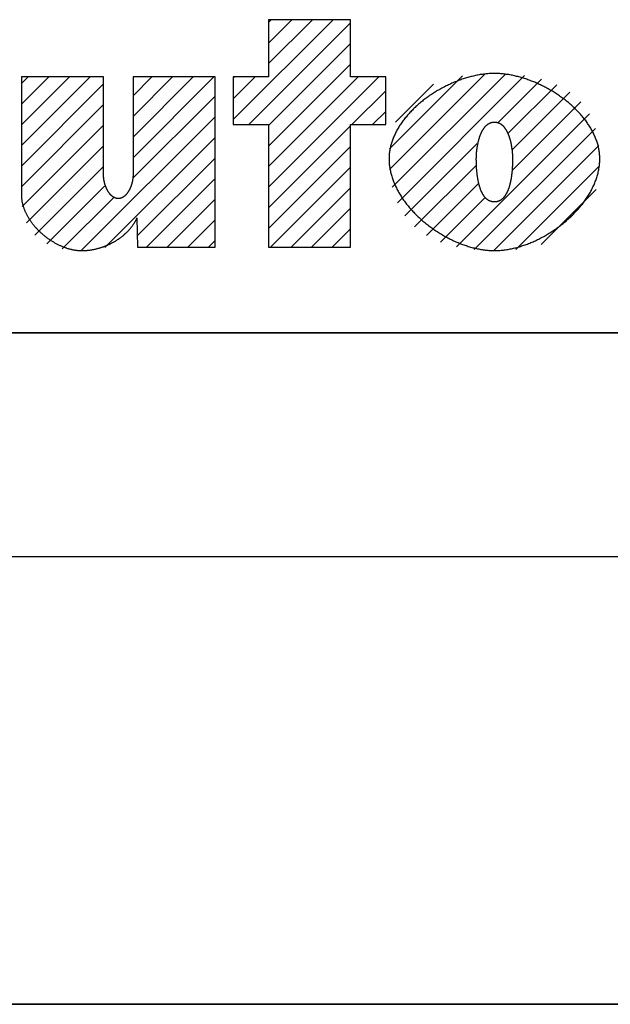
# Model space of a CAD drawing. Extents: x 1.2 to 15.8, y 0.3 to 10.5.
# Drawn here: x 10.8 to 11.5, y 0.5 to 1.6 of the extents above; entities that cross this region are included whole.
import ezdxf

# ---------------------------------------------------------------- set-up
doc = ezdxf.new("R2010")
doc.units = 0
doc.header["$LTSCALE"] = 0.935
doc.layers.get('0').update_dxf_attribs({"linetype": 'CONTINUOUS'})
doc.layers.add('8_ALL_NOTES_BALLOONS_SYMBO', color=7, linetype='CONTINUOUS')

# ---------------------------------------------------------------- blocks, each defined once
blk = doc.blocks.new('ROCKWELL_LOGO_BL0', base_point=(11.653, 1.5714))
at = {"color": 7, "linetype": 'CONTINUOUS'}
for p, q in [((11.0536, 1.4488), (11.1604, 1.5556)), ((11.0702, 1.4434), (11.1792, 1.5523)), ((11.0912, 1.5556), (11.0912, 1.4944)), ((11.1792, 1.5556), (11.0912, 1.5556)), ((11.0912, 1.5085), (11.1383, 1.5556)), ((11.0912, 1.5306), (11.1162, 1.5556)), ((11.0912, 1.5527), (11.0941, 1.5556)), ((11.1792, 1.4944), (11.1792, 1.5556)), ((11.0912, 1.4422), (11.1792, 1.5302)), ((11.0912, 1.4201), (11.1792, 1.5081)), ((10.8267, 1.4944), (10.8267, 1.3676)), ((10.9147, 1.4944), (10.8267, 1.4944)), ((10.8267, 1.4208), (10.9002, 1.4944)), ((10.8267, 1.4429), (10.8781, 1.4944)), ((10.8267, 1.465), (10.856, 1.4944)), ((10.8267, 1.4871), (10.8339, 1.4944)), ((10.9147, 1.3888), (10.9147, 1.4944)), ((10.9462, 1.4944), (10.9462, 1.3888)), ((11.0342, 1.4944), (10.9462, 1.4944)), ((10.9462, 1.4077), (11.0328, 1.4944)), ((10.9462, 1.4298), (11.0107, 1.4944)), ((10.9462, 1.4519), (10.9886, 1.4944)), ((10.9462, 1.474), (10.9665, 1.4944)), ((11.0342, 1.3117), (11.0342, 1.4944)), ((11.0536, 1.4944), (11.0536, 1.4434)), ((11.0912, 1.4944), (11.0536, 1.4944)), ((11.0536, 1.4709), (11.077, 1.4944)), ((11.0536, 1.493), (11.0549, 1.4944)), ((11.0912, 1.376), (11.2096, 1.4944)), ((11.0912, 1.3981), (11.1875, 1.4944)), ((11.2168, 1.4944), (11.1792, 1.4944)), ((11.2168, 1.4434), (11.2168, 1.4944)), ((11.2208, 1.3951), (11.3235, 1.4977)), ((11.2209, 1.4172), (11.299, 1.4954)), ((11.2238, 1.3759), (11.3455, 1.4977)), ((11.2293, 1.3594), (11.3656, 1.4957)), ((11.3373, 1.4453), (11.3838, 1.4918)), ((10.8267, 1.3987), (10.9147, 1.4867)), ((11.1807, 1.4434), (11.2168, 1.4794)), ((11.2273, 1.4457), (11.2681, 1.4865)), ((11.3484, 1.4343), (11.4, 1.4859)), ((10.9461, 1.3856), (11.0342, 1.4736)), ((11.3522, 1.3939), (11.4257, 1.4674)), ((11.3523, 1.4161), (11.414, 1.4778)), ((10.8267, 1.3766), (10.9147, 1.4646)), ((11.2028, 1.4434), (11.2168, 1.4573)), ((10.8908, 1.3081), (11.0342, 1.4515)), ((11.2925, 1.3121), (11.435, 1.4546)), ((10.8275, 1.3553), (10.9147, 1.4425)), ((11.0536, 1.4434), (11.0912, 1.4434)), ((11.0912, 1.4434), (11.0912, 1.3117)), ((11.0912, 1.3539), (11.1792, 1.4418)), ((11.1792, 1.3117), (11.1792, 1.4434)), ((11.1792, 1.4434), (11.2168, 1.4434)), ((11.3117, 1.3092), (11.4416, 1.439)), ((10.9161, 1.3113), (11.0342, 1.4294)), ((10.8322, 1.338), (10.9147, 1.4204)), ((11.0912, 1.3318), (11.1792, 1.4197)), ((11.2373, 1.3452), (11.3149, 1.4229)), ((11.3327, 1.3081), (11.4452, 1.4206)), ((10.9508, 1.324), (11.0342, 1.4073)), ((10.8411, 1.3247), (10.9147, 1.3983)), ((11.0933, 1.3117), (11.1792, 1.3976)), ((11.2477, 1.3336), (11.314, 1.3998)), ((11.356, 1.3093), (11.4458, 1.3991)), ((10.9607, 1.3117), (11.0342, 1.3852)), ((10.8539, 1.3155), (10.9157, 1.3772)), ((11.1154, 1.3117), (11.1792, 1.3755)), ((11.2605, 1.3243), (11.3161, 1.3799)), ((11.3833, 1.3145), (11.4422, 1.3734)), ((10.8705, 1.31), (10.9252, 1.3647)), ((10.9828, 1.3117), (11.0342, 1.3631)), ((11.2754, 1.3171), (11.323, 1.3646)), ((11.1375, 1.3117), (11.1792, 1.3534)), ((10.9504, 1.3433), (10.9511, 1.3117)), ((11.0049, 1.3117), (11.0342, 1.341)), ((11.1596, 1.3117), (11.1792, 1.3313)), ((10.9511, 1.3117), (11.0342, 1.3117)), ((11.027, 1.3117), (11.0342, 1.3189)), ((11.0912, 1.3117), (11.1792, 1.3117))]:
    blk.add_line(p, q, dxfattribs=at)
at = {"color": 7}
for points in [[(11.3333, 1.498, 0), (11.3321, 1.498, 0), (11.331, 1.498, 0), (11.3298, 1.4979, 0), (11.3286, 1.4979, 0), (11.3275, 1.4978, 0), (11.3263, 1.4977, 0), (11.3251, 1.4976, 0), (11.3239, 1.4975, 0), (11.3227, 1.4974, 0), (11.3216, 1.4972, 0), (11.3204, 1.497, 0), (11.3192, 1.4969, 0), (11.318, 1.4967, 0), (11.3168, 1.4965, 0), (11.3156, 1.4963, 0), (11.3143, 1.496, 0), (11.3131, 1.4958, 0), (11.3119, 1.4955, 0), (11.3107, 1.4952, 0), (11.3095, 1.4949, 0), (11.3083, 1.4946, 0), (11.3071, 1.4943, 0), (11.3058, 1.494, 0), (11.3046, 1.4936, 0), (11.3034, 1.4933, 0), (11.3022, 1.4929, 0), (11.301, 1.4925, 0), (11.2997, 1.4921, 0), (11.2985, 1.4917, 0), (11.2973, 1.4913, 0), (11.2961, 1.4908, 0), (11.2949, 1.4904, 0), (11.2937, 1.4899, 0), (11.2925, 1.4894, 0), (11.2913, 1.4889, 0), (11.29, 1.4885, 0), (11.2888, 1.4879, 0), (11.2876, 1.4874, 0), (11.2864, 1.4869, 0), (11.2852, 1.4863, 0), (11.2841, 1.4858, 0), (11.2829, 1.4852, 0), (11.2817, 1.4846, 0), (11.2805, 1.484, 0), (11.2793, 1.4834, 0), (11.2782, 1.4828, 0), (11.277, 1.4822, 0), (11.2758, 1.4815, 0), (11.2747, 1.4809, 0), (11.2735, 1.4802, 0), (11.2724, 1.4796, 0), (11.2712, 1.4789, 0), (11.2701, 1.4782, 0), (11.269, 1.4775, 0), (11.2679, 1.4768, 0), (11.2668, 1.4761, 0), (11.2657, 1.4753, 0), (11.2646, 1.4746, 0), (11.2635, 1.4739, 0), (11.2624, 1.4731, 0), (11.2613, 1.4723, 0), (11.2602, 1.4715, 0), (11.2592, 1.4708, 0), (11.2581, 1.47, 0), (11.2571, 1.4692, 0), (11.2561, 1.4683, 0), (11.2551, 1.4675, 0), (11.2541, 1.4667, 0), (11.2531, 1.4659, 0), (11.2521, 1.465, 0), (11.2511, 1.4642, 0), (11.2501, 1.4633, 0), (11.2492, 1.4624, 0), (11.2482, 1.4615, 0), (11.2473, 1.4606, 0), (11.2464, 1.4597, 0), (11.2455, 1.4588, 0), (11.2446, 1.4579, 0), (11.2437, 1.457, 0), (11.2428, 1.4561, 0), (11.2419, 1.4551, 0), (11.2411, 1.4542, 0), (11.2403, 1.4533, 0), (11.2394, 1.4523, 0), (11.2386, 1.4513, 0), (11.2378, 1.4504, 0), (11.2371, 1.4494, 0), (11.2363, 1.4484, 0), (11.2356, 1.4474, 0), (11.2348, 1.4465, 0), (11.2341, 1.4454, 0), (11.2334, 1.4445, 0), (11.2327, 1.4434, 0), (11.2321, 1.4424, 0), (11.2314, 1.4414, 0), (11.2308, 1.4404, 0), (11.2301, 1.4393, 0), (11.2295, 1.4383, 0), (11.2289, 1.4373, 0), (11.2284, 1.4362, 0), (11.2278, 1.4351, 0), (11.2273, 1.4341, 0), (11.2268, 1.433, 0), (11.2263, 1.432, 0), (11.2258, 1.4309, 0), (11.2253, 1.4298, 0), (11.2249, 1.4287, 0), (11.2245, 1.4277, 0), (11.2241, 1.4266, 0), (11.2237, 1.4255, 0), (11.2233, 1.4244, 0), (11.223, 1.4233, 0), (11.2227, 1.4222, 0), (11.2224, 1.4211, 0), (11.2221, 1.42, 0), (11.2218, 1.4188, 0), (11.2216, 1.4177, 0), (11.2214, 1.4166, 0), (11.2212, 1.4155, 0), (11.221, 1.4143, 0), (11.2208, 1.4132, 0), (11.2207, 1.4121, 0), (11.2206, 1.4109, 0), (11.2205, 1.4098, 0), (11.2205, 1.4087, 0), (11.2204, 1.4075, 0), (11.2204, 1.4064, 0)], [(11.4461, 1.4064, 0), (11.4461, 1.4075, 0), (11.4461, 1.4087, 0), (11.446, 1.4098, 0), (11.4459, 1.4109, 0), (11.4458, 1.4121, 0), (11.4457, 1.4132, 0), (11.4455, 1.4143, 0), (11.4454, 1.4155, 0), (11.4452, 1.4166, 0), (11.4449, 1.4177, 0), (11.4447, 1.4188, 0), (11.4444, 1.42, 0), (11.4442, 1.4211, 0), (11.4439, 1.4222, 0), (11.4435, 1.4233, 0), (11.4432, 1.4244, 0), (11.4428, 1.4255, 0), (11.4424, 1.4266, 0), (11.442, 1.4277, 0), (11.4416, 1.4287, 0), (11.4412, 1.4298, 0), (11.4407, 1.4309, 0), (11.4402, 1.432, 0), (11.4397, 1.433, 0), (11.4392, 1.4341, 0), (11.4387, 1.4351, 0), (11.4381, 1.4362, 0), (11.4376, 1.4373, 0), (11.437, 1.4383, 0), (11.4364, 1.4393, 0), (11.4358, 1.4404, 0), (11.4351, 1.4414, 0), (11.4345, 1.4424, 0), (11.4338, 1.4434, 0), (11.4331, 1.4445, 0), (11.4324, 1.4454, 0), (11.4317, 1.4465, 0), (11.431, 1.4474, 0), (11.4302, 1.4484, 0), (11.4294, 1.4494, 0), (11.4287, 1.4504, 0), (11.4279, 1.4513, 0), (11.4271, 1.4523, 0), (11.4263, 1.4533, 0), (11.4254, 1.4542, 0), (11.4246, 1.4551, 0), (11.4237, 1.4561, 0), (11.4228, 1.457, 0), (11.422, 1.4579, 0), (11.4211, 1.4588, 0), (11.4201, 1.4597, 0), (11.4192, 1.4606, 0), (11.4183, 1.4615, 0), (11.4173, 1.4624, 0), (11.4164, 1.4633, 0), (11.4154, 1.4642, 0), (11.4144, 1.465, 0), (11.4135, 1.4659, 0), (11.4125, 1.4667, 0), (11.4115, 1.4675, 0), (11.4104, 1.4683, 0), (11.4094, 1.4692, 0), (11.4084, 1.47, 0), (11.4073, 1.4708, 0), (11.4063, 1.4715, 0), (11.4052, 1.4723, 0), (11.4041, 1.4731, 0), (11.403, 1.4739, 0), (11.402, 1.4746, 0), (11.4009, 1.4753, 0), (11.3998, 1.4761, 0), (11.3986, 1.4768, 0), (11.3975, 1.4775, 0), (11.3964, 1.4782, 0), (11.3953, 1.4789, 0), (11.3941, 1.4796, 0), (11.393, 1.4802, 0), (11.3918, 1.4809, 0), (11.3907, 1.4815, 0), (11.3895, 1.4822, 0), (11.3884, 1.4828, 0), (11.3872, 1.4834, 0), (11.386, 1.484, 0), (11.3848, 1.4846, 0), (11.3837, 1.4852, 0), (11.3825, 1.4858, 0), (11.3813, 1.4863, 0), (11.3801, 1.4869, 0), (11.3789, 1.4874, 0), (11.3777, 1.4879, 0), (11.3765, 1.4885, 0), (11.3753, 1.4889, 0), (11.3741, 1.4894, 0), (11.3728, 1.4899, 0), (11.3716, 1.4904, 0), (11.3704, 1.4908, 0), (11.3692, 1.4913, 0), (11.368, 1.4917, 0), (11.3668, 1.4921, 0), (11.3655, 1.4925, 0), (11.3643, 1.4929, 0), (11.3631, 1.4933, 0), (11.3619, 1.4936, 0), (11.3607, 1.494, 0), (11.3595, 1.4943, 0), (11.3582, 1.4946, 0), (11.357, 1.4949, 0), (11.3558, 1.4952, 0), (11.3546, 1.4955, 0), (11.3534, 1.4958, 0), (11.3522, 1.496, 0), (11.351, 1.4963, 0), (11.3498, 1.4965, 0), (11.3486, 1.4967, 0), (11.3474, 1.4969, 0), (11.3462, 1.497, 0), (11.345, 1.4972, 0), (11.3438, 1.4974, 0), (11.3426, 1.4975, 0), (11.3414, 1.4976, 0), (11.3402, 1.4977, 0), (11.339, 1.4978, 0), (11.3379, 1.4979, 0), (11.3367, 1.4979, 0), (11.3356, 1.498, 0), (11.3344, 1.498, 0), (11.3333, 1.498, 0)], [(11.3138, 1.4064, 0), (11.3138, 1.4067, 0), (11.3138, 1.4071, 0), (11.3139, 1.4074, 0), (11.3139, 1.4078, 0), (11.3139, 1.4082, 0), (11.3139, 1.4085, 0), (11.3139, 1.4089, 0), (11.3139, 1.4093, 0), (11.3139, 1.4096, 0), (11.3139, 1.41, 0), (11.314, 1.4104, 0), (11.314, 1.4108, 0), (11.314, 1.4112, 0), (11.314, 1.4116, 0), (11.3141, 1.412, 0), (11.3141, 1.4123, 0), (11.3141, 1.4127, 0), (11.3141, 1.4131, 0), (11.3142, 1.4135, 0), (11.3142, 1.4139, 0), (11.3143, 1.4143, 0), (11.3143, 1.4147, 0), (11.3143, 1.4151, 0), (11.3144, 1.4155, 0), (11.3144, 1.416, 0), (11.3145, 1.4164, 0), (11.3145, 1.4168, 0), (11.3146, 1.4172, 0), (11.3147, 1.4176, 0), (11.3147, 1.418, 0), (11.3148, 1.4184, 0), (11.3148, 1.4188, 0), (11.3149, 1.4192, 0), (11.315, 1.4197, 0), (11.315, 1.4201, 0), (11.3151, 1.4205, 0), (11.3152, 1.4209, 0), (11.3153, 1.4213, 0), (11.3153, 1.4217, 0), (11.3154, 1.4222, 0), (11.3155, 1.4226, 0), (11.3156, 1.423, 0), (11.3157, 1.4234, 0), (11.3158, 1.4238, 0), (11.3159, 1.4242, 0), (11.316, 1.4246, 0), (11.3161, 1.425, 0), (11.3162, 1.4255, 0), (11.3163, 1.4259, 0), (11.3164, 1.4263, 0), (11.3165, 1.4267, 0), (11.3166, 1.4271, 0), (11.3167, 1.4275, 0), (11.3168, 1.4279, 0), (11.3169, 1.4283, 0), (11.3171, 1.4287, 0), (11.3172, 1.4291, 0), (11.3173, 1.4295, 0), (11.3174, 1.4299, 0), (11.3176, 1.4303, 0), (11.3177, 1.4306, 0), (11.3178, 1.431, 0), (11.318, 1.4314, 0), (11.3181, 1.4318, 0), (11.3183, 1.4322, 0), (11.3184, 1.4325, 0), (11.3186, 1.4329, 0), (11.3187, 1.4333, 0), (11.3189, 1.4336, 0), (11.319, 1.434, 0), (11.3192, 1.4344, 0), (11.3194, 1.4347, 0), (11.3195, 1.4351, 0), (11.3197, 1.4354, 0), (11.3199, 1.4358, 0), (11.3201, 1.4361, 0), (11.3202, 1.4364, 0), (11.3204, 1.4368, 0), (11.3206, 1.4371, 0), (11.3208, 1.4374, 0), (11.321, 1.4377, 0), (11.3212, 1.438, 0), (11.3214, 1.4384, 0), (11.3216, 1.4386, 0), (11.3218, 1.4389, 0), (11.322, 1.4392, 0), (11.3222, 1.4395, 0), (11.3224, 1.4398, 0), (11.3226, 1.4401, 0), (11.3228, 1.4404, 0), (11.3231, 1.4406, 0), (11.3233, 1.4409, 0), (11.3235, 1.4412, 0), (11.3238, 1.4414, 0), (11.324, 1.4417, 0), (11.3242, 1.4419, 0), (11.3245, 1.4421, 0), (11.3247, 1.4424, 0), (11.325, 1.4426, 0), (11.3252, 1.4428, 0), (11.3255, 1.443, 0), (11.3257, 1.4432, 0), (11.326, 1.4434, 0), (11.3262, 1.4436, 0), (11.3265, 1.4438, 0), (11.3268, 1.444, 0), (11.3271, 1.4441, 0), (11.3273, 1.4443, 0), (11.3276, 1.4444, 0), (11.3279, 1.4446, 0), (11.3282, 1.4447, 0), (11.3285, 1.4448, 0), (11.3288, 1.445, 0), (11.3291, 1.4451, 0), (11.3294, 1.4452, 0), (11.3297, 1.4453, 0), (11.33, 1.4454, 0), (11.3303, 1.4455, 0), (11.3306, 1.4455, 0), (11.3309, 1.4456, 0), (11.3312, 1.4457, 0), (11.3316, 1.4457, 0), (11.3319, 1.4458, 0), (11.3322, 1.4458, 0), (11.3326, 1.4458, 0), (11.3329, 1.4458, 0), (11.3333, 1.4458, 0)], [(11.3333, 1.4458, 0), (11.3336, 1.4458, 0), (11.3339, 1.4458, 0), (11.3343, 1.4458, 0), (11.3346, 1.4458, 0), (11.3349, 1.4457, 0), (11.3353, 1.4457, 0), (11.3356, 1.4456, 0), (11.3359, 1.4455, 0), (11.3362, 1.4455, 0), (11.3365, 1.4454, 0), (11.3368, 1.4453, 0), (11.3372, 1.4452, 0), (11.3375, 1.4451, 0), (11.3377, 1.445, 0), (11.338, 1.4448, 0), (11.3383, 1.4447, 0), (11.3386, 1.4446, 0), (11.3389, 1.4444, 0), (11.3392, 1.4443, 0), (11.3395, 1.4441, 0), (11.3397, 1.444, 0), (11.34, 1.4438, 0), (11.3403, 1.4436, 0), (11.3405, 1.4434, 0), (11.3408, 1.4432, 0), (11.3411, 1.443, 0), (11.3413, 1.4428, 0), (11.3416, 1.4426, 0), (11.3418, 1.4424, 0), (11.3421, 1.4421, 0), (11.3423, 1.4419, 0), (11.3425, 1.4417, 0), (11.3428, 1.4414, 0), (11.343, 1.4412, 0), (11.3432, 1.4409, 0), (11.3435, 1.4406, 0), (11.3437, 1.4404, 0), (11.3439, 1.4401, 0), (11.3441, 1.4398, 0), (11.3443, 1.4395, 0), (11.3445, 1.4392, 0), (11.3447, 1.4389, 0), (11.3449, 1.4386, 0), (11.3451, 1.4384, 0), (11.3453, 1.438, 0), (11.3455, 1.4377, 0), (11.3457, 1.4374, 0), (11.3459, 1.4371, 0), (11.3461, 1.4368, 0), (11.3463, 1.4364, 0), (11.3465, 1.4361, 0), (11.3466, 1.4358, 0), (11.3468, 1.4354, 0), (11.347, 1.4351, 0), (11.3471, 1.4347, 0), (11.3473, 1.4344, 0), (11.3475, 1.434, 0), (11.3476, 1.4336, 0), (11.3478, 1.4333, 0), (11.3479, 1.4329, 0), (11.3481, 1.4325, 0), (11.3482, 1.4322, 0), (11.3484, 1.4318, 0), (11.3485, 1.4314, 0), (11.3487, 1.431, 0), (11.3488, 1.4306, 0), (11.3489, 1.4303, 0), (11.3491, 1.4299, 0), (11.3492, 1.4295, 0), (11.3493, 1.4291, 0), (11.3495, 1.4287, 0), (11.3496, 1.4283, 0), (11.3497, 1.4279, 0), (11.3498, 1.4275, 0), (11.3499, 1.4271, 0), (11.35, 1.4267, 0), (11.3501, 1.4263, 0), (11.3503, 1.4259, 0), (11.3504, 1.4255, 0), (11.3505, 1.425, 0), (11.3506, 1.4246, 0), (11.3507, 1.4242, 0), (11.3507, 1.4238, 0), (11.3508, 1.4234, 0), (11.3509, 1.423, 0), (11.351, 1.4226, 0), (11.3511, 1.4222, 0), (11.3512, 1.4217, 0), (11.3513, 1.4213, 0), (11.3513, 1.4209, 0), (11.3514, 1.4205, 0), (11.3515, 1.4201, 0), (11.3515, 1.4197, 0), (11.3516, 1.4192, 0), (11.3517, 1.4188, 0), (11.3517, 1.4184, 0), (11.3518, 1.418, 0), (11.3519, 1.4176, 0), (11.3519, 1.4172, 0), (11.352, 1.4168, 0), (11.352, 1.4164, 0), (11.3521, 1.416, 0), (11.3521, 1.4155, 0), (11.3522, 1.4151, 0), (11.3522, 1.4147, 0), (11.3523, 1.4143, 0), (11.3523, 1.4139, 0), (11.3523, 1.4135, 0), (11.3524, 1.4131, 0), (11.3524, 1.4127, 0), (11.3524, 1.4123, 0), (11.3525, 1.412, 0), (11.3525, 1.4116, 0), (11.3525, 1.4112, 0), (11.3525, 1.4108, 0), (11.3526, 1.4104, 0), (11.3526, 1.41, 0), (11.3526, 1.4096, 0), (11.3526, 1.4093, 0), (11.3526, 1.4089, 0), (11.3526, 1.4085, 0), (11.3526, 1.4082, 0), (11.3527, 1.4078, 0), (11.3527, 1.4074, 0), (11.3527, 1.4071, 0), (11.3527, 1.4067, 0), (11.3527, 1.4064, 0)], [(11.2204, 1.4064, 0), (11.2204, 1.4052, 0), (11.2205, 1.404, 0), (11.2205, 1.4029, 0), (11.2206, 1.4017, 0), (11.2207, 1.4005, 0), (11.2208, 1.3993, 0), (11.221, 1.3982, 0), (11.2211, 1.397, 0), (11.2213, 1.3958, 0), (11.2216, 1.3947, 0), (11.2218, 1.3935, 0), (11.222, 1.3923, 0), (11.2223, 1.3912, 0), (11.2226, 1.39, 0), (11.2229, 1.3888, 0), (11.2233, 1.3877, 0), (11.2236, 1.3865, 0), (11.224, 1.3854, 0), (11.2244, 1.3843, 0), (11.2248, 1.3831, 0), (11.2252, 1.382, 0), (11.2257, 1.3808, 0), (11.2262, 1.3797, 0), (11.2266, 1.3786, 0), (11.2272, 1.3775, 0), (11.2277, 1.3763, 0), (11.2282, 1.3752, 0), (11.2288, 1.3741, 0), (11.2294, 1.373, 0), (11.23, 1.3719, 0), (11.2306, 1.3708, 0), (11.2312, 1.3697, 0), (11.2318, 1.3686, 0), (11.2325, 1.3676, 0), (11.2332, 1.3665, 0), (11.2339, 1.3654, 0), (11.2346, 1.3643, 0), (11.2353, 1.3633, 0), (11.236, 1.3622, 0), (11.2368, 1.3612, 0), (11.2375, 1.3601, 0), (11.2383, 1.3591, 0), (11.2391, 1.358, 0), (11.2399, 1.357, 0), (11.2407, 1.356, 0), (11.2416, 1.355, 0), (11.2424, 1.354, 0), (11.2433, 1.353, 0), (11.2442, 1.352, 0), (11.2451, 1.351, 0), (11.246, 1.35, 0), (11.2469, 1.3491, 0), (11.2478, 1.3481, 0), (11.2487, 1.3472, 0), (11.2497, 1.3462, 0), (11.2506, 1.3453, 0), (11.2516, 1.3444, 0), (11.2526, 1.3434, 0), (11.2536, 1.3425, 0), (11.2546, 1.3416, 0), (11.2556, 1.3407, 0), (11.2566, 1.3398, 0), (11.2576, 1.339, 0), (11.2587, 1.3381, 0), (11.2597, 1.3373, 0), (11.2608, 1.3364, 0), (11.2618, 1.3356, 0), (11.2629, 1.3347, 0), (11.264, 1.3339, 0), (11.2651, 1.3331, 0), (11.2662, 1.3323, 0), (11.2673, 1.3315, 0), (11.2684, 1.3308, 0), (11.2695, 1.33, 0), (11.2706, 1.3292, 0), (11.2718, 1.3285, 0), (11.2729, 1.3277, 0), (11.274, 1.327, 0), (11.2752, 1.3263, 0), (11.2764, 1.3256, 0), (11.2775, 1.3249, 0), (11.2787, 1.3242, 0), (11.2799, 1.3236, 0), (11.281, 1.3229, 0), (11.2822, 1.3223, 0), (11.2834, 1.3217, 0), (11.2846, 1.3211, 0), (11.2858, 1.3204, 0), (11.287, 1.3198, 0), (11.2882, 1.3193, 0), (11.2894, 1.3187, 0), (11.2906, 1.3181, 0), (11.2918, 1.3176, 0), (11.2931, 1.3171, 0), (11.2943, 1.3166, 0), (11.2955, 1.3161, 0), (11.2967, 1.3156, 0), (11.2979, 1.3151, 0), (11.2992, 1.3147, 0), (11.3004, 1.3142, 0), (11.3016, 1.3138, 0), (11.3029, 1.3134, 0), (11.3041, 1.313, 0), (11.3053, 1.3126, 0), (11.3066, 1.3122, 0), (11.3078, 1.3119, 0), (11.309, 1.3115, 0), (11.3102, 1.3112, 0), (11.3115, 1.3109, 0), (11.3127, 1.3106, 0), (11.3139, 1.3103, 0), (11.3152, 1.3101, 0), (11.3164, 1.3098, 0), (11.3176, 1.3096, 0), (11.3188, 1.3094, 0), (11.3201, 1.3092, 0), (11.3213, 1.309, 0), (11.3225, 1.3088, 0), (11.3237, 1.3087, 0), (11.3249, 1.3085, 0), (11.3261, 1.3084, 0), (11.3273, 1.3083, 0), (11.3285, 1.3082, 0), (11.3297, 1.3082, 0), (11.3309, 1.3081, 0), (11.3321, 1.3081, 0), (11.3333, 1.3081, 0)], [(11.3333, 1.3603, 0), (11.3329, 1.3603, 0), (11.3325, 1.3603, 0), (11.3321, 1.3603, 0), (11.3317, 1.3604, 0), (11.3314, 1.3604, 0), (11.331, 1.3605, 0), (11.3306, 1.3605, 0), (11.3303, 1.3606, 0), (11.3299, 1.3607, 0), (11.3296, 1.3608, 0), (11.3292, 1.3609, 0), (11.3289, 1.361, 0), (11.3286, 1.3612, 0), (11.3282, 1.3613, 0), (11.3279, 1.3614, 0), (11.3276, 1.3616, 0), (11.3273, 1.3618, 0), (11.327, 1.3619, 0), (11.3267, 1.3621, 0), (11.3264, 1.3623, 0), (11.3261, 1.3625, 0), (11.3258, 1.3627, 0), (11.3255, 1.3629, 0), (11.3252, 1.3632, 0), (11.3249, 1.3634, 0), (11.3247, 1.3636, 0), (11.3244, 1.3639, 0), (11.3241, 1.3641, 0), (11.3239, 1.3644, 0), (11.3236, 1.3646, 0), (11.3234, 1.3649, 0), (11.3231, 1.3652, 0), (11.3229, 1.3655, 0), (11.3226, 1.3658, 0), (11.3224, 1.3661, 0), (11.3222, 1.3664, 0), (11.322, 1.3667, 0), (11.3217, 1.3671, 0), (11.3215, 1.3674, 0), (11.3213, 1.3677, 0), (11.3211, 1.3681, 0), (11.3209, 1.3684, 0), (11.3207, 1.3688, 0), (11.3205, 1.3691, 0), (11.3203, 1.3695, 0), (11.3201, 1.3699, 0), (11.3199, 1.3702, 0), (11.3197, 1.3706, 0), (11.3195, 1.371, 0), (11.3194, 1.3714, 0), (11.3192, 1.3718, 0), (11.319, 1.3722, 0), (11.3188, 1.3726, 0), (11.3187, 1.373, 0), (11.3185, 1.3734, 0), (11.3184, 1.3738, 0), (11.3182, 1.3742, 0), (11.3181, 1.3747, 0), (11.3179, 1.3751, 0), (11.3178, 1.3755, 0), (11.3176, 1.376, 0), (11.3175, 1.3764, 0), (11.3174, 1.3769, 0), (11.3172, 1.3773, 0), (11.3171, 1.3778, 0), (11.317, 1.3782, 0), (11.3169, 1.3787, 0), (11.3167, 1.3791, 0), (11.3166, 1.3796, 0), (11.3165, 1.38, 0), (11.3164, 1.3805, 0), (11.3163, 1.381, 0), (11.3162, 1.3814, 0), (11.3161, 1.3819, 0), (11.316, 1.3824, 0), (11.3159, 1.3829, 0), (11.3158, 1.3833, 0), (11.3157, 1.3838, 0), (11.3156, 1.3843, 0), (11.3155, 1.3848, 0), (11.3155, 1.3853, 0), (11.3154, 1.3857, 0), (11.3153, 1.3862, 0), (11.3152, 1.3867, 0), (11.3151, 1.3872, 0), (11.3151, 1.3877, 0), (11.315, 1.3881, 0), (11.3149, 1.3886, 0), (11.3149, 1.3891, 0), (11.3148, 1.3896, 0), (11.3148, 1.3901, 0), (11.3147, 1.3906, 0), (11.3146, 1.3911, 0), (11.3146, 1.3916, 0), (11.3145, 1.392, 0), (11.3145, 1.3925, 0), (11.3145, 1.393, 0), (11.3144, 1.3935, 0), (11.3144, 1.394, 0), (11.3143, 1.3944, 0), (11.3143, 1.3949, 0), (11.3142, 1.3954, 0), (11.3142, 1.3959, 0), (11.3142, 1.3963, 0), (11.3141, 1.3968, 0), (11.3141, 1.3973, 0), (11.3141, 1.3977, 0), (11.3141, 1.3982, 0), (11.314, 1.3986, 0), (11.314, 1.3991, 0), (11.314, 1.3996, 0), (11.314, 1.4, 0), (11.314, 1.4005, 0), (11.3139, 1.4009, 0), (11.3139, 1.4014, 0), (11.3139, 1.4018, 0), (11.3139, 1.4022, 0), (11.3139, 1.4027, 0), (11.3139, 1.4031, 0), (11.3139, 1.4035, 0), (11.3139, 1.4039, 0), (11.3139, 1.4044, 0), (11.3139, 1.4048, 0), (11.3138, 1.4052, 0), (11.3138, 1.4056, 0), (11.3138, 1.406, 0), (11.3138, 1.4064, 0)], [(11.3527, 1.4064, 0), (11.3527, 1.406, 0), (11.3527, 1.4056, 0), (11.3527, 1.4052, 0), (11.3527, 1.4048, 0), (11.3527, 1.4044, 0), (11.3527, 1.4039, 0), (11.3526, 1.4035, 0), (11.3526, 1.4031, 0), (11.3526, 1.4027, 0), (11.3526, 1.4022, 0), (11.3526, 1.4018, 0), (11.3526, 1.4014, 0), (11.3526, 1.4009, 0), (11.3526, 1.4005, 0), (11.3525, 1.4, 0), (11.3525, 1.3996, 0), (11.3525, 1.3991, 0), (11.3525, 1.3986, 0), (11.3525, 1.3982, 0), (11.3524, 1.3977, 0), (11.3524, 1.3973, 0), (11.3524, 1.3968, 0), (11.3523, 1.3963, 0), (11.3523, 1.3959, 0), (11.3523, 1.3954, 0), (11.3522, 1.3949, 0), (11.3522, 1.3944, 0), (11.3522, 1.394, 0), (11.3521, 1.3935, 0), (11.3521, 1.393, 0), (11.352, 1.3925, 0), (11.352, 1.392, 0), (11.3519, 1.3916, 0), (11.3519, 1.3911, 0), (11.3518, 1.3906, 0), (11.3518, 1.3901, 0), (11.3517, 1.3896, 0), (11.3516, 1.3891, 0), (11.3516, 1.3886, 0), (11.3515, 1.3881, 0), (11.3514, 1.3877, 0), (11.3514, 1.3872, 0), (11.3513, 1.3867, 0), (11.3512, 1.3862, 0), (11.3511, 1.3857, 0), (11.3511, 1.3853, 0), (11.351, 1.3848, 0), (11.3509, 1.3843, 0), (11.3508, 1.3838, 0), (11.3507, 1.3833, 0), (11.3506, 1.3829, 0), (11.3505, 1.3824, 0), (11.3504, 1.3819, 0), (11.3503, 1.3814, 0), (11.3502, 1.381, 0), (11.3501, 1.3805, 0), (11.35, 1.38, 0), (11.3499, 1.3796, 0), (11.3498, 1.3791, 0), (11.3497, 1.3787, 0), (11.3495, 1.3782, 0), (11.3494, 1.3778, 0), (11.3493, 1.3773, 0), (11.3492, 1.3769, 0), (11.349, 1.3764, 0), (11.3489, 1.376, 0), (11.3487, 1.3755, 0), (11.3486, 1.3751, 0), (11.3485, 1.3747, 0), (11.3483, 1.3742, 0), (11.3481, 1.3738, 0), (11.348, 1.3734, 0), (11.3478, 1.373, 0), (11.3477, 1.3726, 0), (11.3475, 1.3722, 0), (11.3473, 1.3718, 0), (11.3472, 1.3714, 0), (11.347, 1.371, 0), (11.3468, 1.3706, 0), (11.3466, 1.3702, 0), (11.3464, 1.3699, 0), (11.3462, 1.3695, 0), (11.346, 1.3691, 0), (11.3458, 1.3688, 0), (11.3456, 1.3684, 0), (11.3454, 1.3681, 0), (11.3452, 1.3677, 0), (11.345, 1.3674, 0), (11.3448, 1.3671, 0), (11.3446, 1.3667, 0), (11.3443, 1.3664, 0), (11.3441, 1.3661, 0), (11.3439, 1.3658, 0), (11.3436, 1.3655, 0), (11.3434, 1.3652, 0), (11.3431, 1.3649, 0), (11.3429, 1.3646, 0), (11.3426, 1.3644, 0), (11.3424, 1.3641, 0), (11.3421, 1.3639, 0), (11.3418, 1.3636, 0), (11.3416, 1.3634, 0), (11.3413, 1.3632, 0), (11.341, 1.3629, 0), (11.3407, 1.3627, 0), (11.3404, 1.3625, 0), (11.3401, 1.3623, 0), (11.3398, 1.3621, 0), (11.3395, 1.3619, 0), (11.3392, 1.3618, 0), (11.3389, 1.3616, 0), (11.3386, 1.3614, 0), (11.3383, 1.3613, 0), (11.338, 1.3612, 0), (11.3376, 1.361, 0), (11.3373, 1.3609, 0), (11.3369, 1.3608, 0), (11.3366, 1.3607, 0), (11.3362, 1.3606, 0), (11.3359, 1.3605, 0), (11.3355, 1.3605, 0), (11.3352, 1.3604, 0), (11.3348, 1.3604, 0), (11.3344, 1.3603, 0), (11.334, 1.3603, 0), (11.3336, 1.3603, 0), (11.3333, 1.3603, 0)], [(11.3333, 1.3081, 0), (11.3344, 1.3081, 0), (11.3356, 1.3081, 0), (11.3368, 1.3082, 0), (11.338, 1.3082, 0), (11.3392, 1.3083, 0), (11.3404, 1.3084, 0), (11.3416, 1.3085, 0), (11.3428, 1.3087, 0), (11.344, 1.3088, 0), (11.3452, 1.309, 0), (11.3465, 1.3092, 0), (11.3477, 1.3094, 0), (11.3489, 1.3096, 0), (11.3501, 1.3098, 0), (11.3514, 1.3101, 0), (11.3526, 1.3103, 0), (11.3538, 1.3106, 0), (11.355, 1.3109, 0), (11.3563, 1.3112, 0), (11.3575, 1.3115, 0), (11.3587, 1.3119, 0), (11.36, 1.3122, 0), (11.3612, 1.3126, 0), (11.3624, 1.313, 0), (11.3637, 1.3134, 0), (11.3649, 1.3138, 0), (11.3661, 1.3142, 0), (11.3673, 1.3147, 0), (11.3686, 1.3151, 0), (11.3698, 1.3156, 0), (11.371, 1.3161, 0), (11.3722, 1.3166, 0), (11.3735, 1.3171, 0), (11.3747, 1.3176, 0), (11.3759, 1.3181, 0), (11.3771, 1.3187, 0), (11.3783, 1.3193, 0), (11.3795, 1.3198, 0), (11.3807, 1.3204, 0), (11.3819, 1.3211, 0), (11.3831, 1.3217, 0), (11.3843, 1.3223, 0), (11.3855, 1.3229, 0), (11.3867, 1.3236, 0), (11.3878, 1.3242, 0), (11.389, 1.3249, 0), (11.3902, 1.3256, 0), (11.3913, 1.3263, 0), (11.3925, 1.327, 0), (11.3936, 1.3277, 0), (11.3948, 1.3285, 0), (11.3959, 1.3292, 0), (11.397, 1.33, 0), (11.3981, 1.3308, 0), (11.3992, 1.3315, 0), (11.4004, 1.3323, 0), (11.4014, 1.3331, 0), (11.4025, 1.3339, 0), (11.4036, 1.3347, 0), (11.4047, 1.3356, 0), (11.4058, 1.3364, 0), (11.4068, 1.3373, 0), (11.4079, 1.3381, 0), (11.4089, 1.339, 0), (11.4099, 1.3398, 0), (11.4109, 1.3407, 0), (11.412, 1.3416, 0), (11.413, 1.3425, 0), (11.4139, 1.3434, 0), (11.4149, 1.3444, 0), (11.4159, 1.3453, 0), (11.4169, 1.3462, 0), (11.4178, 1.3472, 0), (11.4187, 1.3481, 0), (11.4197, 1.3491, 0), (11.4206, 1.35, 0), (11.4215, 1.351, 0), (11.4223, 1.352, 0), (11.4232, 1.353, 0), (11.4241, 1.354, 0), (11.4249, 1.355, 0), (11.4258, 1.356, 0), (11.4266, 1.357, 0), (11.4274, 1.358, 0), (11.4282, 1.3591, 0), (11.429, 1.3601, 0), (11.4297, 1.3612, 0), (11.4305, 1.3622, 0), (11.4312, 1.3633, 0), (11.4319, 1.3643, 0), (11.4327, 1.3654, 0), (11.4333, 1.3665, 0), (11.434, 1.3676, 0), (11.4347, 1.3686, 0), (11.4353, 1.3697, 0), (11.436, 1.3708, 0), (11.4366, 1.3719, 0), (11.4372, 1.373, 0), (11.4377, 1.3741, 0), (11.4383, 1.3752, 0), (11.4388, 1.3763, 0), (11.4394, 1.3775, 0), (11.4399, 1.3786, 0), (11.4404, 1.3797, 0), (11.4408, 1.3808, 0), (11.4413, 1.382, 0), (11.4417, 1.3831, 0), (11.4421, 1.3843, 0), (11.4425, 1.3854, 0), (11.4429, 1.3865, 0), (11.4433, 1.3877, 0), (11.4436, 1.3888, 0), (11.4439, 1.39, 0), (11.4442, 1.3912, 0), (11.4445, 1.3923, 0), (11.4447, 1.3935, 0), (11.445, 1.3947, 0), (11.4452, 1.3958, 0), (11.4454, 1.397, 0), (11.4455, 1.3982, 0), (11.4457, 1.3993, 0), (11.4458, 1.4005, 0), (11.4459, 1.4017, 0), (11.446, 1.4029, 0), (11.4461, 1.404, 0), (11.4461, 1.4052, 0), (11.4461, 1.4064, 0)], [(10.9304, 1.3639, 0), (10.9302, 1.3639, 0), (10.93, 1.3639, 0), (10.9297, 1.3639, 0), (10.9295, 1.364, 0), (10.9293, 1.364, 0), (10.9291, 1.364, 0), (10.9288, 1.364, 0), (10.9286, 1.3641, 0), (10.9284, 1.3641, 0), (10.9282, 1.3642, 0), (10.928, 1.3642, 0), (10.9277, 1.3643, 0), (10.9275, 1.3644, 0), (10.9273, 1.3644, 0), (10.9271, 1.3645, 0), (10.9269, 1.3646, 0), (10.9267, 1.3647, 0), (10.9265, 1.3648, 0), (10.9263, 1.3649, 0), (10.9261, 1.365, 0), (10.9259, 1.3651, 0), (10.9257, 1.3652, 0), (10.9255, 1.3653, 0), (10.9253, 1.3654, 0), (10.9251, 1.3655, 0), (10.9249, 1.3656, 0), (10.9247, 1.3658, 0), (10.9245, 1.3659, 0), (10.9243, 1.366, 0), (10.9241, 1.3662, 0), (10.924, 1.3663, 0), (10.9238, 1.3665, 0), (10.9236, 1.3666, 0), (10.9234, 1.3668, 0), (10.9232, 1.3669, 0), (10.9231, 1.3671, 0), (10.9229, 1.3673, 0), (10.9227, 1.3674, 0), (10.9225, 1.3676, 0), (10.9224, 1.3678, 0), (10.9222, 1.3679, 0), (10.922, 1.3681, 0), (10.9219, 1.3683, 0), (10.9217, 1.3685, 0), (10.9215, 1.3687, 0), (10.9214, 1.3689, 0), (10.9212, 1.3691, 0), (10.9211, 1.3693, 0), (10.9209, 1.3695, 0), (10.9208, 1.3697, 0), (10.9206, 1.3699, 0), (10.9205, 1.3701, 0), (10.9203, 1.3703, 0), (10.9202, 1.3705, 0), (10.92, 1.3707, 0), (10.9199, 1.371, 0), (10.9197, 1.3712, 0), (10.9196, 1.3714, 0), (10.9195, 1.3716, 0), (10.9193, 1.3719, 0), (10.9192, 1.3721, 0), (10.9191, 1.3723, 0), (10.9189, 1.3726, 0), (10.9188, 1.3728, 0), (10.9187, 1.373, 0), (10.9185, 1.3733, 0), (10.9184, 1.3735, 0), (10.9183, 1.3738, 0), (10.9182, 1.374, 0), (10.9181, 1.3742, 0), (10.9179, 1.3745, 0), (10.9178, 1.3747, 0), (10.9177, 1.375, 0), (10.9176, 1.3752, 0), (10.9175, 1.3755, 0), (10.9174, 1.3758, 0), (10.9173, 1.376, 0), (10.9172, 1.3763, 0), (10.9171, 1.3765, 0), (10.917, 1.3768, 0), (10.9169, 1.377, 0), (10.9168, 1.3773, 0), (10.9167, 1.3776, 0), (10.9166, 1.3778, 0), (10.9165, 1.3781, 0), (10.9164, 1.3783, 0), (10.9164, 1.3786, 0), (10.9163, 1.3789, 0), (10.9162, 1.3791, 0), (10.9161, 1.3794, 0), (10.916, 1.3797, 0), (10.916, 1.3799, 0), (10.9159, 1.3802, 0), (10.9158, 1.3804, 0), (10.9158, 1.3807, 0), (10.9157, 1.381, 0), (10.9156, 1.3812, 0), (10.9156, 1.3815, 0), (10.9155, 1.3818, 0), (10.9154, 1.382, 0), (10.9154, 1.3823, 0), (10.9153, 1.3825, 0), (10.9153, 1.3828, 0), (10.9152, 1.3831, 0), (10.9152, 1.3833, 0), (10.9151, 1.3836, 0), (10.9151, 1.3839, 0), (10.915, 1.3841, 0), (10.915, 1.3844, 0), (10.915, 1.3846, 0), (10.9149, 1.3849, 0), (10.9149, 1.3851, 0), (10.9149, 1.3854, 0), (10.9148, 1.3856, 0), (10.9148, 1.3859, 0), (10.9148, 1.3861, 0), (10.9148, 1.3864, 0), (10.9147, 1.3866, 0), (10.9147, 1.3869, 0), (10.9147, 1.3871, 0), (10.9147, 1.3874, 0), (10.9147, 1.3876, 0), (10.9147, 1.3879, 0), (10.9147, 1.3881, 0), (10.9147, 1.3883, 0), (10.9147, 1.3886, 0), (10.9147, 1.3888, 0)], [(10.9462, 1.3888, 0), (10.9462, 1.3886, 0), (10.9462, 1.3883, 0), (10.9462, 1.3881, 0), (10.9462, 1.3879, 0), (10.9462, 1.3876, 0), (10.9462, 1.3874, 0), (10.9461, 1.3871, 0), (10.9461, 1.3869, 0), (10.9461, 1.3866, 0), (10.9461, 1.3864, 0), (10.9461, 1.3861, 0), (10.946, 1.3859, 0), (10.946, 1.3856, 0), (10.946, 1.3854, 0), (10.946, 1.3851, 0), (10.9459, 1.3849, 0), (10.9459, 1.3846, 0), (10.9458, 1.3844, 0), (10.9458, 1.3841, 0), (10.9458, 1.3839, 0), (10.9457, 1.3836, 0), (10.9457, 1.3833, 0), (10.9456, 1.3831, 0), (10.9456, 1.3828, 0), (10.9455, 1.3825, 0), (10.9455, 1.3823, 0), (10.9454, 1.382, 0), (10.9454, 1.3818, 0), (10.9453, 1.3815, 0), (10.9452, 1.3812, 0), (10.9452, 1.381, 0), (10.9451, 1.3807, 0), (10.945, 1.3804, 0), (10.945, 1.3802, 0), (10.9449, 1.3799, 0), (10.9448, 1.3797, 0), (10.9447, 1.3794, 0), (10.9447, 1.3791, 0), (10.9446, 1.3789, 0), (10.9445, 1.3786, 0), (10.9444, 1.3783, 0), (10.9443, 1.3781, 0), (10.9442, 1.3778, 0), (10.9441, 1.3776, 0), (10.9441, 1.3773, 0), (10.944, 1.377, 0), (10.9439, 1.3768, 0), (10.9438, 1.3765, 0), (10.9437, 1.3763, 0), (10.9436, 1.376, 0), (10.9435, 1.3758, 0), (10.9433, 1.3755, 0), (10.9432, 1.3752, 0), (10.9431, 1.375, 0), (10.943, 1.3747, 0), (10.9429, 1.3745, 0), (10.9428, 1.3742, 0), (10.9427, 1.374, 0), (10.9426, 1.3738, 0), (10.9424, 1.3735, 0), (10.9423, 1.3733, 0), (10.9422, 1.373, 0), (10.9421, 1.3728, 0), (10.9419, 1.3726, 0), (10.9418, 1.3723, 0), (10.9417, 1.3721, 0), (10.9415, 1.3719, 0), (10.9414, 1.3716, 0), (10.9413, 1.3714, 0), (10.9411, 1.3712, 0), (10.941, 1.371, 0), (10.9408, 1.3707, 0), (10.9407, 1.3705, 0), (10.9405, 1.3703, 0), (10.9404, 1.3701, 0), (10.9403, 1.3699, 0), (10.9401, 1.3697, 0), (10.9399, 1.3695, 0), (10.9398, 1.3693, 0), (10.9396, 1.3691, 0), (10.9395, 1.3689, 0), (10.9393, 1.3687, 0), (10.9392, 1.3685, 0), (10.939, 1.3683, 0), (10.9388, 1.3681, 0), (10.9387, 1.3679, 0), (10.9385, 1.3678, 0), (10.9383, 1.3676, 0), (10.9381, 1.3674, 0), (10.938, 1.3673, 0), (10.9378, 1.3671, 0), (10.9376, 1.3669, 0), (10.9374, 1.3668, 0), (10.9373, 1.3666, 0), (10.9371, 1.3665, 0), (10.9369, 1.3663, 0), (10.9367, 1.3662, 0), (10.9365, 1.366, 0), (10.9363, 1.3659, 0), (10.9361, 1.3658, 0), (10.936, 1.3656, 0), (10.9358, 1.3655, 0), (10.9356, 1.3654, 0), (10.9354, 1.3653, 0), (10.9352, 1.3652, 0), (10.935, 1.3651, 0), (10.9348, 1.365, 0), (10.9346, 1.3649, 0), (10.9344, 1.3648, 0), (10.9342, 1.3647, 0), (10.9339, 1.3646, 0), (10.9337, 1.3645, 0), (10.9335, 1.3644, 0), (10.9333, 1.3644, 0), (10.9331, 1.3643, 0), (10.9329, 1.3642, 0), (10.9327, 1.3642, 0), (10.9325, 1.3641, 0), (10.9322, 1.3641, 0), (10.932, 1.364, 0), (10.9318, 1.364, 0), (10.9316, 1.364, 0), (10.9313, 1.364, 0), (10.9311, 1.3639, 0), (10.9309, 1.3639, 0), (10.9307, 1.3639, 0), (10.9304, 1.3639, 0)], [(10.8267, 1.3676, 0), (10.8267, 1.3669, 0), (10.8267, 1.3662, 0), (10.8267, 1.3655, 0), (10.8268, 1.3648, 0), (10.8268, 1.3641, 0), (10.8269, 1.3634, 0), (10.827, 1.3627, 0), (10.8271, 1.362, 0), (10.8272, 1.3614, 0), (10.8273, 1.3607, 0), (10.8274, 1.36, 0), (10.8276, 1.3593, 0), (10.8277, 1.3586, 0), (10.8279, 1.3579, 0), (10.8281, 1.3572, 0), (10.8283, 1.3565, 0), (10.8285, 1.3559, 0), (10.8287, 1.3552, 0), (10.8289, 1.3545, 0), (10.8291, 1.3538, 0), (10.8294, 1.3531, 0), (10.8296, 1.3525, 0), (10.8299, 1.3518, 0), (10.8302, 1.3511, 0), (10.8305, 1.3504, 0), (10.8307, 1.3498, 0), (10.8311, 1.3491, 0), (10.8314, 1.3484, 0), (10.8317, 1.3478, 0), (10.832, 1.3471, 0), (10.8324, 1.3464, 0), (10.8327, 1.3458, 0), (10.8331, 1.3451, 0), (10.8334, 1.3445, 0), (10.8338, 1.3438, 0), (10.8342, 1.3432, 0), (10.8346, 1.3425, 0), (10.835, 1.3419, 0), (10.8354, 1.3413, 0), (10.8359, 1.3406, 0), (10.8363, 1.34, 0), (10.8367, 1.3394, 0), (10.8372, 1.3388, 0), (10.8376, 1.3381, 0), (10.8381, 1.3375, 0), (10.8386, 1.3369, 0), (10.839, 1.3363, 0), (10.8395, 1.3357, 0), (10.84, 1.3351, 0), (10.8405, 1.3345, 0), (10.841, 1.3339, 0), (10.8415, 1.3333, 0), (10.8421, 1.3327, 0), (10.8426, 1.3321, 0), (10.8431, 1.3316, 0), (10.8437, 1.331, 0), (10.8442, 1.3304, 0), (10.8447, 1.3299, 0), (10.8453, 1.3293, 0), (10.8459, 1.3288, 0), (10.8464, 1.3282, 0), (10.847, 1.3277, 0), (10.8476, 1.3272, 0), (10.8482, 1.3266, 0), (10.8488, 1.3261, 0), (10.8494, 1.3256, 0), (10.85, 1.3251, 0), (10.8506, 1.3246, 0), (10.8512, 1.3241, 0), (10.8518, 1.3236, 0), (10.8524, 1.3231, 0), (10.8531, 1.3226, 0), (10.8537, 1.3221, 0), (10.8543, 1.3216, 0), (10.855, 1.3212, 0), (10.8556, 1.3207, 0), (10.8563, 1.3203, 0), (10.8569, 1.3198, 0), (10.8576, 1.3194, 0), (10.8582, 1.319, 0), (10.8589, 1.3185, 0), (10.8596, 1.3181, 0), (10.8602, 1.3177, 0), (10.8609, 1.3173, 0), (10.8616, 1.3169, 0), (10.8622, 1.3165, 0), (10.8629, 1.3161, 0), (10.8636, 1.3158, 0), (10.8643, 1.3154, 0), (10.865, 1.315, 0), (10.8657, 1.3147, 0), (10.8664, 1.3143, 0), (10.8671, 1.314, 0), (10.8678, 1.3137, 0), (10.8685, 1.3134, 0), (10.8692, 1.3131, 0), (10.8699, 1.3128, 0), (10.8706, 1.3125, 0), (10.8713, 1.3122, 0), (10.872, 1.3119, 0), (10.8727, 1.3116, 0), (10.8734, 1.3114, 0), (10.8741, 1.3111, 0), (10.8748, 1.3109, 0), (10.8755, 1.3107, 0), (10.8762, 1.3104, 0), (10.8769, 1.3102, 0), (10.8776, 1.31, 0), (10.8783, 1.3098, 0), (10.8791, 1.3097, 0), (10.8798, 1.3095, 0), (10.8805, 1.3093, 0), (10.8812, 1.3092, 0), (10.8819, 1.309, 0), (10.8826, 1.3089, 0), (10.8833, 1.3088, 0), (10.884, 1.3087, 0), (10.8847, 1.3086, 0), (10.8854, 1.3085, 0), (10.8861, 1.3084, 0), (10.8868, 1.3083, 0), (10.8875, 1.3082, 0), (10.8882, 1.3082, 0), (10.8889, 1.3082, 0), (10.8896, 1.3081, 0), (10.8903, 1.3081, 0), (10.891, 1.3081, 0)], [(10.891, 1.3081, 0), (10.8915, 1.3081, 0), (10.8921, 1.3081, 0), (10.8926, 1.3081, 0), (10.8932, 1.3081, 0), (10.8937, 1.3081, 0), (10.8943, 1.3081, 0), (10.8948, 1.3082, 0), (10.8954, 1.3082, 0), (10.8959, 1.3082, 0), (10.8965, 1.3083, 0), (10.8971, 1.3083, 0), (10.8976, 1.3084, 0), (10.8982, 1.3084, 0), (10.8987, 1.3085, 0), (10.8993, 1.3086, 0), (10.8999, 1.3086, 0), (10.9004, 1.3087, 0), (10.901, 1.3088, 0), (10.9015, 1.3089, 0), (10.9021, 1.309, 0), (10.9027, 1.3091, 0), (10.9032, 1.3092, 0), (10.9038, 1.3093, 0), (10.9044, 1.3094, 0), (10.9049, 1.3095, 0), (10.9055, 1.3096, 0), (10.9061, 1.3097, 0), (10.9066, 1.3099, 0), (10.9072, 1.31, 0), (10.9077, 1.3102, 0), (10.9083, 1.3103, 0), (10.9089, 1.3105, 0), (10.9094, 1.3106, 0), (10.91, 1.3108, 0), (10.9106, 1.311, 0), (10.9111, 1.3111, 0), (10.9117, 1.3113, 0), (10.9122, 1.3115, 0), (10.9128, 1.3117, 0), (10.9133, 1.3118, 0), (10.9139, 1.312, 0), (10.9145, 1.3122, 0), (10.915, 1.3124, 0), (10.9156, 1.3127, 0), (10.9161, 1.3129, 0), (10.9167, 1.3131, 0), (10.9172, 1.3133, 0), (10.9178, 1.3135, 0), (10.9183, 1.3138, 0), (10.9188, 1.314, 0), (10.9194, 1.3142, 0), (10.9199, 1.3145, 0), (10.9205, 1.3147, 0), (10.921, 1.315, 0), (10.9215, 1.3152, 0), (10.9221, 1.3155, 0), (10.9226, 1.3157, 0), (10.9231, 1.316, 0), (10.9236, 1.3163, 0), (10.9242, 1.3166, 0), (10.9247, 1.3169, 0), (10.9252, 1.3171, 0), (10.9257, 1.3174, 0), (10.9262, 1.3177, 0), (10.9267, 1.318, 0), (10.9273, 1.3183, 0), (10.9278, 1.3186, 0), (10.9283, 1.3189, 0), (10.9288, 1.3193, 0), (10.9293, 1.3196, 0), (10.9297, 1.3199, 0), (10.9302, 1.3202, 0), (10.9307, 1.3205, 0), (10.9312, 1.3209, 0), (10.9317, 1.3212, 0), (10.9322, 1.3216, 0), (10.9326, 1.3219, 0), (10.9331, 1.3222, 0), (10.9336, 1.3226, 0), (10.934, 1.3229, 0), (10.9345, 1.3233, 0), (10.935, 1.3237, 0), (10.9354, 1.324, 0), (10.9359, 1.3244, 0), (10.9363, 1.3248, 0), (10.9367, 1.3252, 0), (10.9372, 1.3255, 0), (10.9376, 1.3259, 0), (10.938, 1.3263, 0), (10.9384, 1.3267, 0), (10.9389, 1.3271, 0), (10.9393, 1.3275, 0), (10.9397, 1.3279, 0), (10.9401, 1.3283, 0), (10.9405, 1.3287, 0), (10.9409, 1.3291, 0), (10.9413, 1.3295, 0), (10.9417, 1.3299, 0), (10.942, 1.3303, 0), (10.9424, 1.3308, 0), (10.9428, 1.3312, 0), (10.9432, 1.3316, 0), (10.9435, 1.332, 0), (10.9439, 1.3325, 0), (10.9442, 1.3329, 0), (10.9446, 1.3334, 0), (10.9449, 1.3338, 0), (10.9452, 1.3343, 0), (10.9456, 1.3347, 0), (10.9459, 1.3352, 0), (10.9462, 1.3356, 0), (10.9465, 1.3361, 0), (10.9468, 1.3365, 0), (10.9471, 1.337, 0), (10.9474, 1.3375, 0), (10.9477, 1.3379, 0), (10.948, 1.3384, 0), (10.9483, 1.3389, 0), (10.9485, 1.3394, 0), (10.9488, 1.3398, 0), (10.9491, 1.3403, 0), (10.9493, 1.3408, 0), (10.9495, 1.3413, 0), (10.9498, 1.3418, 0), (10.95, 1.3423, 0), (10.9502, 1.3428, 0), (10.9504, 1.3433, 0)]]:
    blk.add_polyline3d(points, dxfattribs=at)

msp = doc.modelspace()

# ---------------------------------------------------------------- linework, layer by layer
at = {"color": 7, "linetype": 'CONTINUOUS'}
msp.add_line((10.0865, 1.2201), (15.7501, 1.2201), dxfattribs=at)
at = {"color": 2, "linetype": 'CONTINUOUS'}
for p, q in [((10.0875, 1.22), (15.7501, 1.22)), ((10.0875, 0.98), (15.7501, 0.98)), ((7.2061, 0.5), (15.7501, 0.5))]:
    msp.add_line(p, q, dxfattribs=at)
at = {"layer": '8_ALL_NOTES_BALLOONS_SYMBO', "color": 7, "linetype": 'CONTINUOUS'}
msp.add_line((15.75, 0.5), (1.25, 0.5), dxfattribs=at)

# ---------------------------------------------------------------- block references
at = {"color": 2, "linetype": 'CONTINUOUS'}
msp.add_blockref('ROCKWELL_LOGO_BL0', (11.653, 1.5714), dxfattribs=at)

doc.saveas('drawing.dxf')
